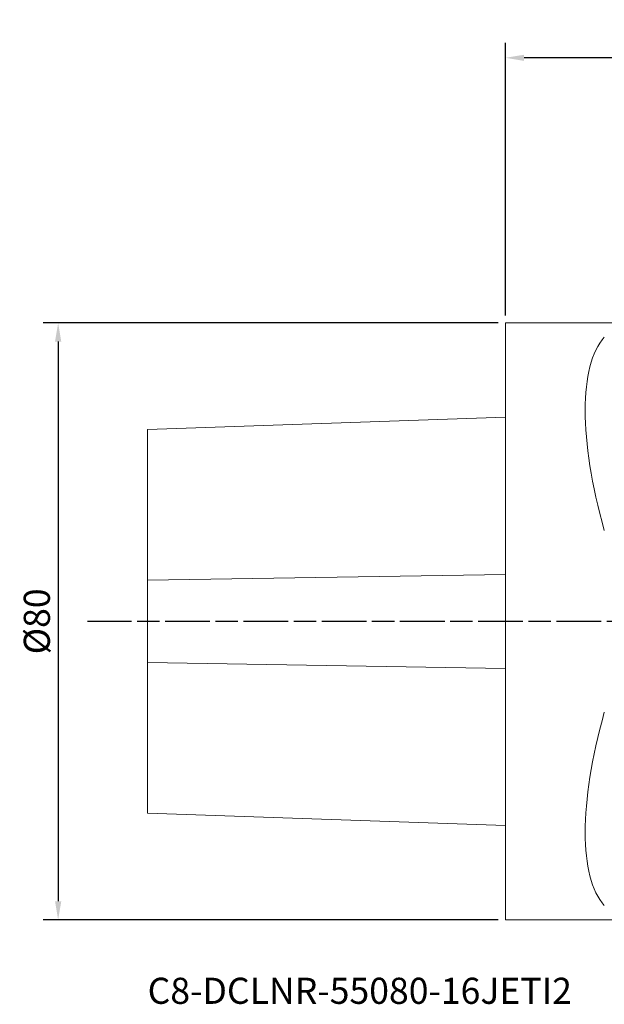
# Model space of a CAD drawing. Extents: x -65 to 95, y -51 to 81.
# Drawn here: x -65 to 13, y -51 to 81 of the extents above; entities that cross this region are included whole.
import ezdxf

# ---------------------------------------------------------------- set-up
doc = ezdxf.new("R2010")
doc.units = 0
doc.header["$PDMODE"] = 1
doc.linetypes.add('LONGDASH_DASH', pattern=[10.5, 6, -0.75, 3, -0.75])
doc.layers.get('DEFPOINTS').update_dxf_attribs({"linetype": 'CONTINUOUS'})
for name, color, linetype, lineweight in [('1', 4, 'CONTINUOUS', 50), ('2', 7, 'CONTINUOUS', 25), ('4', 2, 'LONGDASH_DASH', 25), ('SK1', 4, 'CONTINUOUS', 50), ('SK2', 7, 'CONTINUOUS', 25), ('SK4', 2, 'LONGDASH_DASH', 25), ('SK6', 5, 'CONTINUOUS', 35)]:
    doc.layers.add(name, color=color, linetype=linetype, lineweight=lineweight)
doc.styles.add('STANDARD 3.5 mm', font='monos.ttf', dxfattribs={"height": 3.5})
doc.dimstyles.new('AM_DIN$0', dxfattribs={"dimtxt": 3.5, "dimasz": 2.5, "dimexe": 2, "dimexo": 1, "dimgap": 1, "dimtad": 1, "dimdsep": 46, "dimtxsty": 'STANDARD 3.5 mm', "dimcen": 0.09, "dimadec": 0, "dimazin": 2, "dimtm": 1e-09, "dimtfac": 0.707107, "dimtmove": 0, "dimatfit": 3, "dimfxl": 1, "dimtolj": 1, "dimlwd": -1, "dimlwe": -1, "dimarcsym": 0})

# ---------------------------------------------------------------- blocks, each defined once
blk = doc.blocks.new('*D7')
at = {"layer": 'DEFPOINTS', "color": 0}
for p in [(0, 40), (-60, -40), (0, -40)]:
    blk.add_point(p, dxfattribs=at)
at = {"layer": 'SK2', "color": 0}
for p, q in [((-1, 40), (-62, 40)), ((-60, 37.5), (-60, -37.5)), ((-1, -40), (-62, -40))]:
    blk.add_line(p, q, dxfattribs=at)
for points in [[(-60.42, 37.5), (-59.58, 37.5), (-60, 40)], [(-60.42, -37.5), (-59.58, -37.5), (-60, -40)]]:
    blk.add_solid(points, dxfattribs=at)
at = {"layer": 'SK2', "color": 0, "insert": (-62.86, 0), "char_height": 3.5, "attachment_point": 5, "rotation": 90, "style": 'STANDARD 3.5 mm'}
blk.add_mtext('\\A1;%%c80', dxfattribs=at)
blk = doc.blocks.new('*D9')
at = {"layer": '2', "color": 0}
for p, q in [((0, 41), (0, 77.54)), ((80, 56.01), (80, 77.54)), ((77.5, 75.54), (2.5, 75.54))]:
    blk.add_line(p, q, dxfattribs=at)
for points in [[(2.5, 75.95), (2.5, 75.12), (0, 75.54)], [(77.5, 75.95), (77.5, 75.12), (80, 75.54)]]:
    blk.add_solid(points, dxfattribs=at)
at = {"layer": 'DEFPOINTS', "color": 0}
for p in [(0, 75.54), (80, 55.01), (0, 40)]:
    blk.add_point(p, dxfattribs=at)
at = {"layer": '2', "color": 0, "insert": (40, 78.35), "char_height": 3.5, "attachment_point": 5, "style": 'STANDARD 3.5 mm'}
blk.add_mtext('\\A1;80', dxfattribs=at)

msp = doc.modelspace()

# ---------------------------------------------------------------- linework, layer by layer
at = {"layer": '1', "lineweight": 18}
for p, q in [((0, -40), (0, 40)), ((30, 40), (0, 40)), ((0, -40), (26.435, -40))]:
    msp.add_line(p, q, dxfattribs=at)
for major_axis, start_param, end_param in [((-18.735, 39.483), 0.1483376, 1.1007082), ((-18.735, -39.483), 5.1824771, 6.1348478)]:
    msp.add_ellipse((33.775, 0), major_axis=major_axis, ratio=0.341999, start_param=start_param, end_param=end_param, dxfattribs=at)
at = {"layer": '4', "lineweight": 13}
msp.add_line((86.342, 0), (0, 0), dxfattribs=at)
at = {"layer": 'SK1', "lineweight": 18}
for p, q in [((0, 27.376), (-48, 25.699)), ((-48, -25.699), (-48, 25.699)), ((-48, -25.699), (0, -27.376))]:
    msp.add_line(p, q, dxfattribs=at)
at = {"layer": 'SK1', "lineweight": 13}
for p, q in [((-48, 5.514), (0, 6.295)), ((-48, -5.514), (0, -6.295))]:
    msp.add_line(p, q, dxfattribs=at)
at = {"layer": 'SK4'}
msp.add_line((86.342, 0), (-56.058, 0), dxfattribs=at)

# ---------------------------------------------------------------- texts
at = {"layer": 'SK6', "insert": (-48, -47.762), "char_height": 3.5, "attachment_point": 1, "style": 'STANDARD 3.5 mm'}
msp.add_mtext_dynamic_manual_height_columns('C8-DCLNR-55080-16JETI2', width=104.48444, gutter_width=25, heights=[0], dxfattribs=at)

# ---------------------------------------------------------------- dimensions: what is measured, and where the dimension line sits
at = {"layer": '2'}
dim = msp.add_linear_dim(base=(0, 75.538), p1=(79.998, 55.006), p2=(0, 40), dimstyle='AM_DIN$0', dxfattribs=at)
dim.commit()
dim.dimension.update_dxf_attribs({"geometry": '*D9', "text_midpoint": (39.999, 75.538), "dimtype": 160})
at = {"layer": 'SK2'}
dim = msp.add_linear_dim(base=(-60, -40), p1=(0, 40), p2=(0, -40), angle=90, text='%%c<>', dimstyle='AM_DIN$0', dxfattribs=at)
dim.commit()
dim.dimension.update_dxf_attribs({"geometry": '*D7', "text_midpoint": (-62.863, 0)})

doc.saveas('drawing.dxf')
